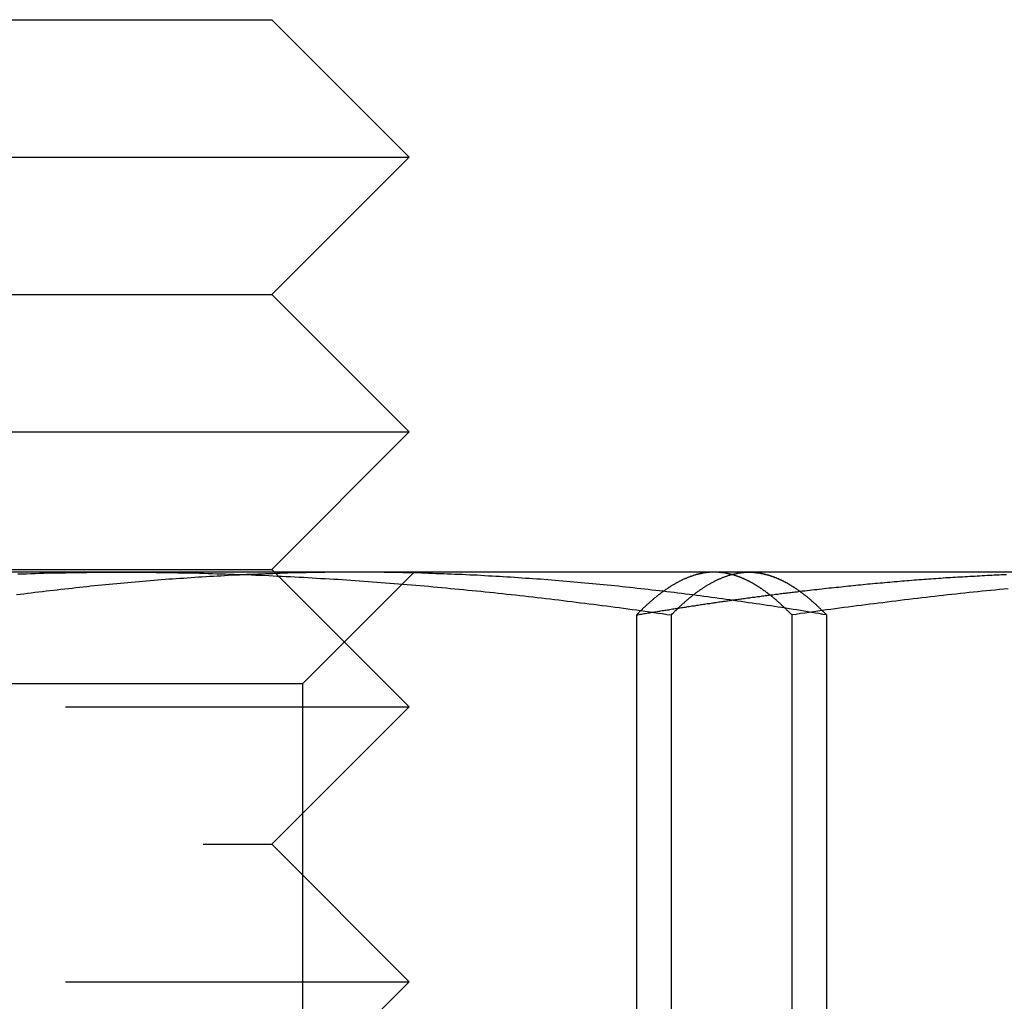
# Model space of a CAD drawing. Extents: x -150 to 151, y -350 to 514.
# Drawn here: x 92 to 99, y 288 to 295 of the extents above; entities that cross this region are included whole.
import ezdxf

# ---------------------------------------------------------------- set-up
doc = ezdxf.new("R2010")
doc.units = 0
doc.header["$LTSCALE"] = 20
doc.linetypes.add('VERDECKT', pattern=[0.375, 0.25, -0.125])
doc.layers.get('0').update_dxf_attribs({"linetype": 'CONTINUOUS'})
doc.layers.add('STEMPEL', color=3, linetype='CONTINUOUS')

# ---------------------------------------------------------------- blocks, each defined once
blk = doc.blocks.new('A$C7875C337')
at = {"color": 3, "linetype": 'CONTINUOUS', "extrusion": (0, 1, -2e-16)}
for p, q in [((86.1037, 294.75), (94.1037, 294.75)), ((94.1037, 294.75), (95.1037, 293.75)), ((85.1037, 293.75), (95.1037, 293.75)), ((94.1037, 292.75), (95.1037, 293.75)), ((86.1037, 292.75), (94.1037, 292.75)), ((94.1037, 292.75), (95.1037, 291.75)), ((85.1037, 291.75), (95.1037, 291.75)), ((94.1037, 290.75), (95.1037, 291.75)), ((93.0109, 290.7298), (85.575, 290.7298)), ((86.1037, 290.75), (94.1037, 290.75)), ((97.5766, 290.7298), (93.0109, 290.7298)), ((94.1037, 290.75), (94.1239, 290.7298)), ((97.6407, 290.7298), (97.5766, 290.7298)), ((100.194, 290.7298), (97.6407, 290.7298)), ((97.6407, 290.7298), (97.7058, 290.7123)), ((94.1515, 290.7022), (94.1516, 290.7021)), ((97.0114, 290.4189), (97.0114, 282.8201)), ((98.1418, 290.4189), (98.1418, 283.0601))]:
    blk.add_line(p, q, dxfattribs=at)
at = {"color": 1, "linetype": 'VERDECKT', "extrusion": (0, 1, -2e-16)}
for p, q in [((94.1239, 290.7298), (94.1515, 290.7022)), ((94.3287, 289.9178), (95.1407, 290.7298)), ((97.2597, 290.7298), (97.1933, 290.712)), ((94.1516, 290.7021), (95.1037, 289.75)), ((96.7586, 290.4189), (96.7586, 282.8687)), ((97.889, 290.4189), (97.889, 282.8201)), ((94.3287, 289.9178), (89.5941, 289.9178)), ((94.3287, 289.9178), (94.3287, 281.5418)), ((85.1037, 289.75), (95.1037, 289.75)), ((94.1037, 288.75), (95.1037, 289.75)), ((86.1037, 288.75), (94.1037, 288.75)), ((94.1037, 288.75), (95.1037, 287.75)), ((85.1037, 287.75), (95.1037, 287.75)), ((94.1037, 286.75), (95.1037, 287.75))]:
    blk.add_line(p, q, dxfattribs=at)
at = {"color": 3}
for points in [[(92.2549, 290.717, 0), (92.2864, 290.718, 0), (92.3179, 290.719, 0), (92.3494, 290.72, 0), (92.3809, 290.721, 0), (92.4124, 290.722, 0), (92.4439, 290.723, 0), (92.4754, 290.724, 0), (92.5069, 290.724, 0), (92.5384, 290.725, 0), (92.5699, 290.726, 0), (92.6014, 290.726, 0), (92.6329, 290.727, 0), (92.6644, 290.727, 0), (92.6959, 290.728, 0), (92.7274, 290.728, 0), (92.7589, 290.728, 0), (92.7904, 290.729, 0), (92.8219, 290.729, 0), (92.8534, 290.729, 0), (92.8849, 290.729, 0), (92.9164, 290.73, 0), (92.9479, 290.73, 0), (92.9794, 290.73, 0), (93.0109, 290.73, 0)], [(93.0109, 290.73, 0), (93.0424, 290.73, 0), (93.0739, 290.73, 0), (93.1054, 290.73, 0), (93.1369, 290.729, 0), (93.1684, 290.729, 0), (93.1999, 290.729, 0), (93.2314, 290.729, 0), (93.2629, 290.728, 0), (93.2944, 290.728, 0), (93.3259, 290.728, 0), (93.3574, 290.727, 0), (93.3889, 290.727, 0), (93.4204, 290.726, 0), (93.4519, 290.726, 0), (93.4834, 290.725, 0), (93.5149, 290.724, 0), (93.5464, 290.724, 0), (93.5779, 290.723, 0), (93.6094, 290.722, 0), (93.6409, 290.721, 0), (93.6724, 290.72, 0), (93.7039, 290.719, 0), (93.7354, 290.718, 0), (93.7669, 290.717, 0), (93.7984, 290.716, 0), (93.8299, 290.715, 0), (93.8614, 290.714, 0), (93.8929, 290.713, 0), (93.9244, 290.712, 0), (93.9559, 290.711, 0), (93.9874, 290.709, 0), (94.0189, 290.708, 0), (94.0504, 290.707, 0), (94.0819, 290.705, 0), (94.1134, 290.704, 0), (94.1449, 290.702, 0), (94.1764, 290.701, 0), (94.2079, 290.699, 0), (94.2394, 290.698, 0), (94.2709, 290.696, 0), (94.3024, 290.694, 0), (94.3339, 290.693, 0), (94.3654, 290.691, 0), (94.3969, 290.689, 0), (94.4284, 290.687, 0), (94.4599, 290.685, 0), (94.4914, 290.684, 0), (94.5229, 290.682, 0), (94.5544, 290.68, 0), (94.5859, 290.678, 0), (94.6174, 290.676, 0), (94.6489, 290.674, 0), (94.6804, 290.671, 0), (94.7119, 290.669, 0), (94.7434, 290.667, 0), (94.7749, 290.665, 0), (94.8064, 290.663, 0), (94.8379, 290.66, 0), (94.8694, 290.658, 0), (94.9009, 290.655, 0), (94.9324, 290.653, 0), (94.9639, 290.651, 0), (94.9954, 290.648, 0), (95.0269, 290.646, 0), (95.0584, 290.643, 0), (95.0899, 290.64, 0), (95.1214, 290.638, 0), (95.1529, 290.635, 0), (95.1844, 290.632, 0), (95.2159, 290.63, 0), (95.2474, 290.627, 0), (95.2789, 290.624, 0), (95.3104, 290.621, 0), (95.3419, 290.618, 0), (95.3734, 290.615, 0), (95.4049, 290.612, 0), (95.4364, 290.609, 0), (95.4679, 290.606, 0), (95.4994, 290.603, 0), (95.5309, 290.6, 0), (95.5624, 290.597, 0), (95.5939, 290.594, 0), (95.6254, 290.591, 0), (95.6569, 290.588, 0), (95.6884, 290.584, 0), (95.7199, 290.581, 0), (95.7514, 290.578, 0), (95.7829, 290.574, 0), (95.8144, 290.571, 0), (95.8459, 290.568, 0), (95.8774, 290.564, 0), (95.9089, 290.561, 0), (95.9404, 290.557, 0), (95.9719, 290.554, 0), (96.0034, 290.55, 0), (96.0349, 290.546, 0), (96.0664, 290.543, 0), (96.0979, 290.539, 0), (96.1294, 290.535, 0), (96.1609, 290.532, 0), (96.1924, 290.528, 0), (96.2239, 290.524, 0), (96.2554, 290.52, 0), (96.2869, 290.516, 0), (96.3184, 290.512, 0), (96.3499, 290.508, 0), (96.3814, 290.504, 0), (96.4129, 290.5, 0), (96.4444, 290.496, 0), (96.4759, 290.492, 0), (96.5074, 290.488, 0), (96.5389, 290.484, 0), (96.5704, 290.48, 0), (96.6019, 290.476, 0), (96.6334, 290.472, 0), (96.6649, 290.467, 0), (96.6964, 290.463, 0), (96.7279, 290.459, 0), (96.7594, 290.455, 0), (96.7909, 290.45, 0), (96.8224, 290.446, 0), (96.8539, 290.441, 0), (96.8854, 290.437, 0), (96.9169, 290.432, 0), (96.9484, 290.428, 0), (96.9799, 290.423, 0), (97.0114, 290.419, 0)], [(97.0114, 290.419, 0), (97.0158, 290.423, 0), (97.0203, 290.428, 0), (97.0247, 290.432, 0), (97.0291, 290.437, 0), (97.0336, 290.441, 0), (97.038, 290.446, 0), (97.0425, 290.45, 0), (97.0469, 290.454, 0), (97.0514, 290.459, 0), (97.0558, 290.463, 0), (97.0603, 290.467, 0), (97.0647, 290.472, 0), (97.0691, 290.476, 0), (97.0736, 290.48, 0), (97.078, 290.484, 0), (97.0825, 290.488, 0), (97.0869, 290.492, 0), (97.0914, 290.496, 0), (97.0958, 290.5, 0), (97.1002, 290.504, 0), (97.1047, 290.508, 0), (97.1091, 290.512, 0), (97.1136, 290.516, 0), (97.118, 290.52, 0), (97.1225, 290.524, 0), (97.1269, 290.528, 0), (97.1314, 290.531, 0), (97.1358, 290.535, 0), (97.1403, 290.539, 0), (97.1447, 290.543, 0), (97.1491, 290.546, 0), (97.1536, 290.55, 0), (97.158, 290.553, 0), (97.1625, 290.557, 0), (97.1669, 290.56, 0), (97.1714, 290.564, 0), (97.1758, 290.567, 0), (97.1803, 290.571, 0), (97.1847, 290.574, 0), (97.1892, 290.578, 0), (97.1936, 290.581, 0), (97.1981, 290.584, 0), (97.2025, 290.587, 0), (97.207, 290.591, 0), (97.2114, 290.594, 0), (97.2159, 290.597, 0), (97.2203, 290.6, 0), (97.2247, 290.603, 0), (97.2292, 290.606, 0), (97.2336, 290.609, 0), (97.2381, 290.612, 0), (97.2425, 290.615, 0), (97.247, 290.618, 0), (97.2514, 290.621, 0), (97.2559, 290.624, 0), (97.2603, 290.627, 0), (97.2648, 290.63, 0), (97.2692, 290.632, 0), (97.2737, 290.635, 0), (97.2781, 290.638, 0), (97.2826, 290.64, 0), (97.287, 290.643, 0), (97.2915, 290.645, 0), (97.2959, 290.648, 0), (97.3004, 290.65, 0), (97.3048, 290.653, 0), (97.3093, 290.655, 0), (97.3137, 290.658, 0), (97.3182, 290.66, 0), (97.3226, 290.662, 0), (97.3271, 290.665, 0), (97.3315, 290.667, 0), (97.336, 290.669, 0), (97.3404, 290.671, 0), (97.3449, 290.673, 0), (97.3493, 290.676, 0), (97.3538, 290.678, 0), (97.3582, 290.68, 0), (97.3627, 290.682, 0), (97.3672, 290.684, 0), (97.3716, 290.685, 0), (97.3761, 290.687, 0), (97.3805, 290.689, 0), (97.385, 290.691, 0), (97.3894, 290.693, 0), (97.3939, 290.694, 0), (97.3983, 290.696, 0), (97.4028, 290.698, 0), (97.4072, 290.699, 0), (97.4117, 290.701, 0), (97.4161, 290.702, 0), (97.4206, 290.704, 0), (97.425, 290.705, 0), (97.4295, 290.707, 0), (97.434, 290.708, 0), (97.4384, 290.709, 0), (97.4429, 290.711, 0), (97.4473, 290.712, 0), (97.4518, 290.713, 0), (97.4562, 290.714, 0), (97.4607, 290.715, 0), (97.4651, 290.716, 0), (97.4696, 290.717, 0), (97.474, 290.718, 0), (97.4785, 290.719, 0), (97.483, 290.72, 0), (97.4874, 290.721, 0), (97.4919, 290.722, 0), (97.4963, 290.723, 0), (97.5008, 290.724, 0), (97.5052, 290.724, 0), (97.5097, 290.725, 0), (97.5142, 290.726, 0), (97.5186, 290.726, 0), (97.5231, 290.727, 0), (97.5275, 290.727, 0), (97.532, 290.728, 0), (97.5364, 290.728, 0), (97.5409, 290.728, 0), (97.5454, 290.729, 0), (97.5498, 290.729, 0), (97.5543, 290.729, 0), (97.5587, 290.729, 0), (97.5632, 290.73, 0), (97.5677, 290.73, 0), (97.5721, 290.73, 0), (97.5766, 290.73, 0)], [(97.5766, 290.73, 0), (97.5795, 290.73, 0), (97.5825, 290.73, 0), (97.5854, 290.73, 0), (97.5884, 290.73, 0), (97.5914, 290.73, 0), (97.5943, 290.729, 0), (97.5973, 290.729, 0), (97.6002, 290.729, 0), (97.6032, 290.729, 0), (97.6061, 290.729, 0), (97.6091, 290.729, 0), (97.612, 290.728, 0), (97.615, 290.728, 0), (97.618, 290.728, 0), (97.6209, 290.728, 0), (97.6239, 290.727, 0), (97.6268, 290.727, 0), (97.6298, 290.727, 0), (97.6327, 290.726, 0), (97.6357, 290.726, 0), (97.6386, 290.726, 0), (97.6416, 290.725, 0), (97.6446, 290.725, 0), (97.6475, 290.724, 0), (97.6505, 290.724, 0), (97.6534, 290.724, 0), (97.6564, 290.723, 0), (97.6593, 290.723, 0), (97.6623, 290.722, 0), (97.6653, 290.721, 0), (97.6682, 290.721, 0), (97.6712, 290.72, 0), (97.6741, 290.72, 0), (97.6771, 290.719, 0), (97.68, 290.718, 0), (97.683, 290.718, 0), (97.686, 290.717, 0), (97.6889, 290.716, 0), (97.6919, 290.716, 0), (97.6948, 290.715, 0), (97.6978, 290.714, 0), (97.7007, 290.714, 0), (97.7037, 290.713, 0), (97.7067, 290.712, 0), (97.7096, 290.711, 0), (97.7126, 290.71, 0), (97.7155, 290.71, 0), (97.7185, 290.709, 0), (97.7215, 290.708, 0), (97.7244, 290.707, 0), (97.7274, 290.706, 0), (97.7303, 290.705, 0), (97.7333, 290.704, 0), (97.7362, 290.703, 0), (97.7392, 290.702, 0), (97.7422, 290.701, 0), (97.7451, 290.7, 0), (97.7481, 290.699, 0), (97.751, 290.698, 0), (97.754, 290.697, 0), (97.757, 290.696, 0), (97.7599, 290.695, 0), (97.7629, 290.694, 0), (97.7658, 290.692, 0), (97.7688, 290.691, 0), (97.7718, 290.69, 0), (97.7747, 290.689, 0), (97.7777, 290.688, 0), (97.7806, 290.687, 0), (97.7836, 290.685, 0), (97.7866, 290.684, 0), (97.7895, 290.683, 0), (97.7925, 290.681, 0), (97.7954, 290.68, 0), (97.7984, 290.679, 0), (97.8014, 290.677, 0), (97.8043, 290.676, 0), (97.8073, 290.675, 0), (97.8102, 290.673, 0), (97.8132, 290.672, 0), (97.8162, 290.67, 0), (97.8191, 290.669, 0), (97.8221, 290.668, 0), (97.825, 290.666, 0), (97.828, 290.665, 0), (97.831, 290.663, 0), (97.8339, 290.661, 0), (97.8369, 290.66, 0), (97.8398, 290.658, 0), (97.8428, 290.657, 0), (97.8458, 290.655, 0), (97.8487, 290.654, 0), (97.8517, 290.652, 0), (97.8546, 290.65, 0), (97.8576, 290.649, 0), (97.8606, 290.647, 0), (97.8635, 290.645, 0), (97.8665, 290.643, 0), (97.8695, 290.642, 0), (97.8724, 290.64, 0), (97.8754, 290.638, 0), (97.8783, 290.636, 0), (97.8813, 290.635, 0), (97.8843, 290.633, 0), (97.8872, 290.631, 0), (97.8902, 290.629, 0), (97.8932, 290.627, 0), (97.8961, 290.625, 0), (97.8991, 290.624, 0), (97.902, 290.622, 0), (97.905, 290.62, 0), (97.908, 290.618, 0), (97.9109, 290.616, 0), (97.9139, 290.614, 0), (97.9169, 290.612, 0), (97.9198, 290.61, 0), (97.9228, 290.608, 0), (97.9257, 290.606, 0), (97.9287, 290.604, 0), (97.9317, 290.602, 0), (97.9346, 290.6, 0), (97.9376, 290.597, 0), (97.9406, 290.595, 0), (97.9435, 290.593, 0), (97.9465, 290.591, 0), (97.9495, 290.589, 0), (97.9524, 290.587, 0), (97.9554, 290.585, 0), (97.9583, 290.582, 0), (97.9613, 290.58, 0), (97.9643, 290.578, 0), (97.9672, 290.576, 0), (97.9702, 290.573, 0), (97.9732, 290.571, 0), (97.9761, 290.569, 0), (97.9791, 290.566, 0), (97.982, 290.564, 0), (97.985, 290.562, 0), (97.988, 290.559, 0), (97.9909, 290.557, 0), (97.9939, 290.555, 0), (97.9969, 290.552, 0), (97.9998, 290.55, 0), (98.0028, 290.548, 0), (98.0057, 290.545, 0), (98.0087, 290.543, 0), (98.0117, 290.54, 0), (98.0146, 290.538, 0), (98.0176, 290.535, 0), (98.0206, 290.533, 0), (98.0235, 290.53, 0), (98.0265, 290.528, 0), (98.0294, 290.525, 0), (98.0324, 290.523, 0), (98.0354, 290.52, 0), (98.0383, 290.517, 0), (98.0413, 290.515, 0), (98.0442, 290.512, 0), (98.0472, 290.51, 0), (98.0502, 290.507, 0), (98.0531, 290.504, 0), (98.0561, 290.502, 0), (98.059, 290.499, 0), (98.062, 290.496, 0), (98.0649, 290.494, 0), (98.0679, 290.491, 0), (98.0709, 290.488, 0), (98.0738, 290.485, 0), (98.0768, 290.483, 0), (98.0797, 290.48, 0), (98.0827, 290.477, 0), (98.0857, 290.474, 0), (98.0886, 290.471, 0), (98.0916, 290.469, 0), (98.0945, 290.466, 0), (98.0975, 290.463, 0), (98.1004, 290.46, 0), (98.1034, 290.457, 0), (98.1063, 290.454, 0), (98.1093, 290.451, 0), (98.1122, 290.449, 0), (98.1152, 290.446, 0), (98.1182, 290.443, 0), (98.1211, 290.44, 0), (98.1241, 290.437, 0), (98.127, 290.434, 0), (98.13, 290.431, 0), (98.1329, 290.428, 0), (98.1359, 290.425, 0), (98.1388, 290.422, 0), (98.1418, 290.419, 0)], [(97.9471, 290.591, 0), (97.9648, 290.593, 0), (97.9825, 290.595, 0), (98.0002, 290.597, 0), (98.0179, 290.599, 0), (98.0356, 290.601, 0), (98.0532, 290.603, 0), (98.0709, 290.605, 0), (98.0886, 290.607, 0), (98.1063, 290.609, 0), (98.124, 290.611, 0), (98.1417, 290.613, 0), (98.1594, 290.615, 0), (98.1771, 290.617, 0), (98.1948, 290.619, 0), (98.2125, 290.62, 0), (98.2302, 290.622, 0), (98.2479, 290.624, 0), (98.2655, 290.626, 0), (98.2832, 290.628, 0), (98.3009, 290.63, 0), (98.3186, 290.631, 0), (98.3363, 290.633, 0), (98.354, 290.635, 0), (98.3717, 290.637, 0), (98.3894, 290.639, 0), (98.4071, 290.64, 0), (98.4248, 290.642, 0), (98.4425, 290.644, 0), (98.4602, 290.645, 0), (98.4778, 290.647, 0), (98.4955, 290.649, 0), (98.5132, 290.65, 0), (98.5309, 290.652, 0), (98.5486, 290.653, 0), (98.5663, 290.655, 0), (98.584, 290.657, 0), (98.6017, 290.658, 0), (98.6194, 290.66, 0), (98.6371, 290.661, 0), (98.6548, 290.663, 0), (98.6725, 290.664, 0), (98.6902, 290.666, 0), (98.7078, 290.667, 0), (98.7255, 290.669, 0), (98.7432, 290.67, 0), (98.7609, 290.671, 0), (98.7786, 290.673, 0), (98.7963, 290.674, 0), (98.814, 290.676, 0), (98.8317, 290.677, 0), (98.8494, 290.678, 0), (98.8671, 290.68, 0), (98.8848, 290.681, 0), (98.9025, 290.682, 0), (98.9201, 290.683, 0), (98.9378, 290.685, 0), (98.9555, 290.686, 0), (98.9732, 290.687, 0), (98.9909, 290.688, 0), (99.0086, 290.69, 0), (99.0263, 290.691, 0), (99.044, 290.692, 0), (99.0617, 290.693, 0), (99.0794, 290.694, 0), (99.0971, 290.695, 0), (99.1148, 290.696, 0), (99.1324, 290.697, 0), (99.1501, 290.698, 0), (99.1678, 290.699, 0), (99.1855, 290.7, 0), (99.2032, 290.701, 0), (99.2209, 290.702, 0), (99.2386, 290.703, 0), (99.2563, 290.704, 0), (99.274, 290.705, 0), (99.2917, 290.706, 0), (99.3094, 290.707, 0), (99.3271, 290.708, 0), (99.3448, 290.709, 0), (99.3624, 290.71, 0), (99.3801, 290.711, 0), (99.3978, 290.711, 0), (99.4155, 290.712, 0), (99.4332, 290.713, 0), (99.4509, 290.714, 0)]]:
    blk.add_polyline3d(points, dxfattribs=at)
at = {"color": 1}
for points in [[(94.7064, 290.73, 0), (94.6794, 290.73, 0), (94.6523, 290.73, 0), (94.6253, 290.73, 0), (94.5982, 290.729, 0), (94.5712, 290.729, 0), (94.5441, 290.729, 0), (94.5171, 290.729, 0), (94.49, 290.728, 0), (94.463, 290.728, 0), (94.436, 290.728, 0), (94.4089, 290.727, 0), (94.3819, 290.727, 0), (94.3548, 290.726, 0), (94.3278, 290.726, 0), (94.3007, 290.725, 0), (94.2737, 290.724, 0), (94.2466, 290.724, 0), (94.2196, 290.723, 0), (94.1925, 290.722, 0), (94.1655, 290.721, 0), (94.1384, 290.72, 0), (94.1114, 290.719, 0), (94.0843, 290.718, 0), (94.0573, 290.717, 0), (94.0302, 290.716, 0), (94.0032, 290.715, 0), (93.9761, 290.714, 0), (93.9491, 290.713, 0), (93.922, 290.712, 0), (93.895, 290.711, 0), (93.8679, 290.709, 0), (93.8409, 290.708, 0), (93.8138, 290.707, 0), (93.7868, 290.705, 0), (93.7597, 290.704, 0), (93.7327, 290.702, 0), (93.7056, 290.701, 0), (93.6786, 290.699, 0), (93.6515, 290.698, 0), (93.6245, 290.696, 0), (93.5974, 290.694, 0), (93.5704, 290.693, 0), (93.5433, 290.691, 0), (93.5163, 290.689, 0), (93.4892, 290.687, 0), (93.4622, 290.685, 0), (93.4351, 290.684, 0), (93.4081, 290.682, 0), (93.381, 290.68, 0), (93.354, 290.678, 0), (93.3269, 290.676, 0), (93.2999, 290.674, 0), (93.2728, 290.671, 0), (93.2458, 290.669, 0), (93.2187, 290.667, 0), (93.1917, 290.665, 0), (93.1646, 290.663, 0), (93.1376, 290.66, 0), (93.1105, 290.658, 0), (93.0835, 290.655, 0), (93.0564, 290.653, 0), (93.0294, 290.651, 0), (93.0023, 290.648, 0), (92.9753, 290.646, 0), (92.9482, 290.643, 0), (92.9212, 290.64, 0), (92.8941, 290.638, 0), (92.8671, 290.635, 0), (92.84, 290.632, 0), (92.813, 290.63, 0), (92.7859, 290.627, 0), (92.7589, 290.624, 0), (92.7318, 290.621, 0), (92.7048, 290.618, 0), (92.6777, 290.615, 0), (92.6507, 290.612, 0), (92.6236, 290.609, 0), (92.5966, 290.606, 0), (92.5695, 290.603, 0), (92.5425, 290.6, 0), (92.5154, 290.597, 0), (92.4884, 290.594, 0), (92.4613, 290.591, 0), (92.4343, 290.588, 0), (92.4072, 290.584, 0), (92.3802, 290.581, 0), (92.3531, 290.578, 0), (92.3261, 290.574, 0), (92.299, 290.571, 0), (92.272, 290.568, 0), (92.2449, 290.564, 0)], [(98.1418, 290.419, 0), (98.1147, 290.423, 0), (98.0877, 290.428, 0), (98.0606, 290.432, 0), (98.0336, 290.437, 0), (98.0065, 290.441, 0), (97.9795, 290.446, 0), (97.9524, 290.45, 0), (97.9254, 290.455, 0), (97.8983, 290.459, 0), (97.8713, 290.463, 0), (97.8442, 290.467, 0), (97.8172, 290.472, 0), (97.7901, 290.476, 0), (97.7631, 290.48, 0), (97.736, 290.484, 0), (97.709, 290.488, 0), (97.6819, 290.492, 0), (97.6549, 290.496, 0), (97.6278, 290.5, 0), (97.6008, 290.504, 0), (97.5737, 290.508, 0), (97.5467, 290.512, 0), (97.5196, 290.516, 0), (97.4926, 290.52, 0), (97.4655, 290.524, 0), (97.4385, 290.528, 0), (97.4114, 290.532, 0), (97.3844, 290.535, 0), (97.3573, 290.539, 0), (97.3303, 290.543, 0), (97.3032, 290.546, 0), (97.2762, 290.55, 0), (97.2491, 290.554, 0), (97.2221, 290.557, 0), (97.195, 290.561, 0), (97.168, 290.564, 0), (97.1409, 290.568, 0), (97.1139, 290.571, 0), (97.0868, 290.574, 0), (97.0598, 290.578, 0), (97.0327, 290.581, 0), (97.0057, 290.584, 0), (96.9786, 290.588, 0), (96.9516, 290.591, 0), (96.9245, 290.594, 0), (96.8975, 290.597, 0), (96.8704, 290.6, 0), (96.8434, 290.603, 0), (96.8163, 290.606, 0), (96.7893, 290.609, 0), (96.7622, 290.612, 0), (96.7352, 290.615, 0), (96.7081, 290.618, 0), (96.6811, 290.621, 0), (96.654, 290.624, 0), (96.627, 290.627, 0), (96.5999, 290.63, 0), (96.5729, 290.632, 0), (96.5458, 290.635, 0), (96.5188, 290.638, 0), (96.4917, 290.64, 0), (96.4647, 290.643, 0), (96.4376, 290.646, 0), (96.4106, 290.648, 0), (96.3835, 290.651, 0), (96.3565, 290.653, 0), (96.3294, 290.655, 0), (96.3024, 290.658, 0), (96.2753, 290.66, 0), (96.2483, 290.663, 0), (96.2212, 290.665, 0), (96.1942, 290.667, 0), (96.1671, 290.669, 0), (96.1401, 290.671, 0), (96.113, 290.674, 0), (96.086, 290.676, 0), (96.0589, 290.678, 0), (96.0319, 290.68, 0), (96.0048, 290.682, 0), (95.9778, 290.684, 0), (95.9507, 290.685, 0), (95.9237, 290.687, 0), (95.8966, 290.689, 0), (95.8696, 290.691, 0), (95.8425, 290.693, 0), (95.8155, 290.694, 0), (95.7884, 290.696, 0), (95.7614, 290.698, 0), (95.7343, 290.699, 0), (95.7073, 290.701, 0), (95.6802, 290.702, 0), (95.6532, 290.704, 0), (95.6261, 290.705, 0), (95.5991, 290.707, 0), (95.572, 290.708, 0), (95.545, 290.709, 0), (95.5179, 290.711, 0), (95.4909, 290.712, 0), (95.4638, 290.713, 0), (95.4368, 290.714, 0), (95.4097, 290.715, 0), (95.3827, 290.716, 0), (95.3556, 290.717, 0), (95.3286, 290.718, 0), (95.3015, 290.719, 0), (95.2745, 290.72, 0), (95.2474, 290.721, 0), (95.2204, 290.722, 0), (95.1933, 290.723, 0), (95.1663, 290.724, 0), (95.1392, 290.724, 0), (95.1122, 290.725, 0), (95.0851, 290.726, 0), (95.0581, 290.726, 0), (95.031, 290.727, 0), (95.004, 290.727, 0), (94.9769, 290.728, 0), (94.9499, 290.728, 0), (94.9228, 290.728, 0), (94.8958, 290.729, 0), (94.8687, 290.729, 0), (94.8417, 290.729, 0), (94.8146, 290.729, 0), (94.7876, 290.73, 0), (94.7605, 290.73, 0), (94.7335, 290.73, 0), (94.7064, 290.73, 0)], [(97.3238, 290.73, 0), (97.3194, 290.73, 0), (97.3149, 290.73, 0), (97.3105, 290.73, 0), (97.306, 290.729, 0), (97.3015, 290.729, 0), (97.2971, 290.729, 0), (97.2926, 290.729, 0), (97.2882, 290.728, 0), (97.2837, 290.728, 0), (97.2792, 290.728, 0), (97.2748, 290.727, 0), (97.2703, 290.727, 0), (97.2659, 290.726, 0), (97.2614, 290.726, 0), (97.257, 290.725, 0), (97.2525, 290.724, 0), (97.248, 290.724, 0), (97.2436, 290.723, 0), (97.2391, 290.722, 0), (97.2347, 290.721, 0), (97.2302, 290.72, 0), (97.2258, 290.719, 0), (97.2213, 290.718, 0), (97.2169, 290.717, 0), (97.2124, 290.716, 0), (97.2079, 290.715, 0), (97.2035, 290.714, 0), (97.199, 290.713, 0), (97.1946, 290.712, 0), (97.1901, 290.711, 0), (97.1857, 290.709, 0), (97.1812, 290.708, 0), (97.1768, 290.707, 0), (97.1723, 290.705, 0), (97.1678, 290.704, 0), (97.1634, 290.702, 0), (97.1589, 290.701, 0), (97.1545, 290.699, 0), (97.15, 290.698, 0), (97.1456, 290.696, 0), (97.1411, 290.694, 0), (97.1367, 290.693, 0), (97.1322, 290.691, 0), (97.1278, 290.689, 0), (97.1233, 290.687, 0), (97.1189, 290.685, 0), (97.1144, 290.684, 0), (97.11, 290.682, 0), (97.1055, 290.68, 0), (97.1011, 290.678, 0), (97.0966, 290.676, 0), (97.0922, 290.673, 0), (97.0877, 290.671, 0), (97.0832, 290.669, 0), (97.0788, 290.667, 0), (97.0743, 290.665, 0), (97.0699, 290.662, 0), (97.0654, 290.66, 0), (97.061, 290.658, 0), (97.0565, 290.655, 0), (97.0521, 290.653, 0), (97.0476, 290.65, 0), (97.0432, 290.648, 0), (97.0387, 290.645, 0), (97.0343, 290.643, 0), (97.0298, 290.64, 0), (97.0254, 290.638, 0), (97.0209, 290.635, 0), (97.0165, 290.632, 0), (97.012, 290.63, 0), (97.0076, 290.627, 0), (97.0031, 290.624, 0), (96.9987, 290.621, 0), (96.9942, 290.618, 0), (96.9898, 290.615, 0), (96.9854, 290.612, 0), (96.9809, 290.609, 0), (96.9765, 290.606, 0), (96.972, 290.603, 0), (96.9676, 290.6, 0), (96.9631, 290.597, 0), (96.9587, 290.594, 0), (96.9542, 290.591, 0), (96.9498, 290.587, 0), (96.9453, 290.584, 0), (96.9409, 290.581, 0), (96.9364, 290.578, 0), (96.932, 290.574, 0), (96.9275, 290.571, 0), (96.9231, 290.567, 0), (96.9186, 290.564, 0), (96.9142, 290.56, 0), (96.9097, 290.557, 0), (96.9053, 290.553, 0), (96.9009, 290.55, 0), (96.8964, 290.546, 0), (96.892, 290.543, 0), (96.8875, 290.539, 0), (96.8831, 290.535, 0), (96.8786, 290.531, 0), (96.8742, 290.528, 0), (96.8697, 290.524, 0), (96.8653, 290.52, 0), (96.8608, 290.516, 0), (96.8564, 290.512, 0), (96.852, 290.508, 0), (96.8475, 290.504, 0), (96.8431, 290.5, 0), (96.8386, 290.496, 0), (96.8342, 290.492, 0), (96.8297, 290.488, 0), (96.8253, 290.484, 0), (96.8208, 290.48, 0), (96.8164, 290.476, 0), (96.812, 290.472, 0), (96.8075, 290.467, 0), (96.8031, 290.463, 0), (96.7986, 290.459, 0), (96.7942, 290.454, 0), (96.7897, 290.45, 0), (96.7853, 290.446, 0), (96.7809, 290.441, 0), (96.7764, 290.437, 0), (96.772, 290.432, 0), (96.7675, 290.428, 0), (96.7631, 290.423, 0), (96.7586, 290.419, 0)], [(97.889, 290.419, 0), (97.8861, 290.422, 0), (97.8831, 290.425, 0), (97.8802, 290.428, 0), (97.8772, 290.431, 0), (97.8743, 290.434, 0), (97.8713, 290.437, 0), (97.8684, 290.44, 0), (97.8654, 290.443, 0), (97.8625, 290.446, 0), (97.8595, 290.449, 0), (97.8566, 290.451, 0), (97.8536, 290.454, 0), (97.8506, 290.457, 0), (97.8477, 290.46, 0), (97.8447, 290.463, 0), (97.8418, 290.466, 0), (97.8388, 290.469, 0), (97.8359, 290.471, 0), (97.8329, 290.474, 0), (97.83, 290.477, 0), (97.827, 290.48, 0), (97.824, 290.483, 0), (97.8211, 290.485, 0), (97.8181, 290.488, 0), (97.8152, 290.491, 0), (97.8122, 290.494, 0), (97.8093, 290.496, 0), (97.8063, 290.499, 0), (97.8033, 290.502, 0), (97.8004, 290.504, 0), (97.7974, 290.507, 0), (97.7945, 290.51, 0), (97.7915, 290.512, 0), (97.7885, 290.515, 0), (97.7856, 290.517, 0), (97.7826, 290.52, 0), (97.7797, 290.523, 0), (97.7767, 290.525, 0), (97.7737, 290.528, 0), (97.7708, 290.53, 0), (97.7678, 290.533, 0), (97.7649, 290.535, 0), (97.7619, 290.538, 0), (97.7589, 290.54, 0), (97.756, 290.543, 0), (97.753, 290.545, 0), (97.75, 290.548, 0), (97.7471, 290.55, 0), (97.7441, 290.552, 0), (97.7412, 290.555, 0), (97.7382, 290.557, 0), (97.7352, 290.559, 0), (97.7323, 290.562, 0), (97.7293, 290.564, 0), (97.7263, 290.566, 0), (97.7234, 290.569, 0), (97.7204, 290.571, 0), (97.7175, 290.573, 0), (97.7145, 290.576, 0), (97.7115, 290.578, 0), (97.7086, 290.58, 0), (97.7056, 290.582, 0), (97.7026, 290.585, 0), (97.6997, 290.587, 0), (97.6967, 290.589, 0), (97.6938, 290.591, 0), (97.6908, 290.593, 0), (97.6878, 290.595, 0), (97.6849, 290.597, 0), (97.6819, 290.6, 0), (97.6789, 290.602, 0), (97.676, 290.604, 0), (97.673, 290.606, 0), (97.67, 290.608, 0), (97.6671, 290.61, 0), (97.6641, 290.612, 0), (97.6612, 290.614, 0), (97.6582, 290.616, 0), (97.6552, 290.618, 0), (97.6523, 290.62, 0), (97.6493, 290.622, 0), (97.6463, 290.624, 0), (97.6434, 290.625, 0), (97.6404, 290.627, 0), (97.6375, 290.629, 0), (97.6345, 290.631, 0), (97.6315, 290.633, 0), (97.6286, 290.635, 0), (97.6256, 290.636, 0), (97.6226, 290.638, 0), (97.6197, 290.64, 0), (97.6167, 290.642, 0), (97.6138, 290.643, 0), (97.6108, 290.645, 0), (97.6078, 290.647, 0), (97.6049, 290.649, 0), (97.6019, 290.65, 0), (97.5989, 290.652, 0), (97.596, 290.654, 0), (97.593, 290.655, 0), (97.5901, 290.657, 0), (97.5871, 290.658, 0), (97.5841, 290.66, 0), (97.5812, 290.661, 0), (97.5782, 290.663, 0), (97.5753, 290.665, 0), (97.5723, 290.666, 0), (97.5693, 290.668, 0), (97.5664, 290.669, 0), (97.5634, 290.67, 0), (97.5605, 290.672, 0), (97.5575, 290.673, 0), (97.5545, 290.675, 0), (97.5516, 290.676, 0), (97.5486, 290.677, 0), (97.5457, 290.679, 0), (97.5427, 290.68, 0), (97.5397, 290.681, 0), (97.5368, 290.683, 0), (97.5338, 290.684, 0), (97.5309, 290.685, 0), (97.5279, 290.687, 0), (97.5249, 290.688, 0), (97.522, 290.689, 0), (97.519, 290.69, 0), (97.5161, 290.691, 0), (97.5131, 290.692, 0), (97.5101, 290.694, 0), (97.5072, 290.695, 0), (97.5042, 290.696, 0), (97.5013, 290.697, 0), (97.4983, 290.698, 0), (97.4953, 290.699, 0), (97.4924, 290.7, 0), (97.4894, 290.701, 0), (97.4865, 290.702, 0), (97.4835, 290.703, 0), (97.4805, 290.704, 0), (97.4776, 290.705, 0), (97.4746, 290.706, 0), (97.4717, 290.707, 0), (97.4687, 290.708, 0), (97.4658, 290.709, 0), (97.4628, 290.71, 0), (97.4598, 290.71, 0), (97.4569, 290.711, 0), (97.4539, 290.712, 0), (97.451, 290.713, 0), (97.448, 290.714, 0), (97.4451, 290.714, 0), (97.4421, 290.715, 0), (97.4391, 290.716, 0), (97.4362, 290.716, 0), (97.4332, 290.717, 0), (97.4303, 290.718, 0), (97.4273, 290.718, 0), (97.4243, 290.719, 0), (97.4214, 290.72, 0), (97.4184, 290.72, 0), (97.4155, 290.721, 0), (97.4125, 290.721, 0), (97.4096, 290.722, 0), (97.4066, 290.723, 0), (97.4036, 290.723, 0), (97.4007, 290.724, 0), (97.3977, 290.724, 0), (97.3948, 290.724, 0), (97.3918, 290.725, 0), (97.3889, 290.725, 0), (97.3859, 290.726, 0), (97.3829, 290.726, 0), (97.38, 290.726, 0), (97.377, 290.727, 0), (97.3741, 290.727, 0), (97.3711, 290.727, 0), (97.3682, 290.728, 0), (97.3652, 290.728, 0), (97.3623, 290.728, 0), (97.3593, 290.728, 0), (97.3563, 290.729, 0), (97.3534, 290.729, 0), (97.3504, 290.729, 0), (97.3475, 290.729, 0), (97.3445, 290.729, 0), (97.3416, 290.729, 0), (97.3386, 290.73, 0), (97.3357, 290.73, 0), (97.3327, 290.73, 0), (97.3297, 290.73, 0), (97.3268, 290.73, 0), (97.3238, 290.73, 0)], [(99.464, 290.609, 0), (99.4325, 290.606, 0), (99.401, 290.603, 0), (99.3695, 290.6, 0), (99.338, 290.597, 0), (99.3065, 290.594, 0), (99.275, 290.591, 0), (99.2435, 290.588, 0), (99.212, 290.584, 0), (99.1805, 290.581, 0), (99.149, 290.578, 0), (99.1175, 290.574, 0), (99.086, 290.571, 0), (99.0545, 290.568, 0), (99.023, 290.564, 0), (98.9915, 290.561, 0), (98.96, 290.557, 0), (98.9285, 290.554, 0), (98.897, 290.55, 0), (98.8655, 290.546, 0), (98.834, 290.543, 0), (98.8025, 290.539, 0), (98.771, 290.535, 0), (98.7395, 290.532, 0), (98.708, 290.528, 0), (98.6765, 290.524, 0), (98.645, 290.52, 0), (98.6135, 290.516, 0), (98.582, 290.512, 0), (98.5505, 290.508, 0), (98.519, 290.504, 0), (98.4875, 290.5, 0), (98.456, 290.496, 0), (98.4245, 290.492, 0), (98.393, 290.488, 0), (98.3615, 290.484, 0), (98.33, 290.48, 0), (98.2985, 290.476, 0), (98.267, 290.472, 0), (98.2355, 290.467, 0), (98.204, 290.463, 0), (98.1725, 290.459, 0), (98.141, 290.455, 0), (98.1095, 290.45, 0), (98.078, 290.446, 0), (98.0465, 290.441, 0), (98.015, 290.437, 0), (97.9835, 290.432, 0), (97.952, 290.428, 0), (97.9205, 290.423, 0), (97.889, 290.419, 0)], [(96.7586, 290.419, 0), (96.768, 290.42, 0), (96.7774, 290.422, 0), (96.7867, 290.424, 0), (96.7961, 290.425, 0), (96.8054, 290.427, 0), (96.8148, 290.428, 0), (96.8241, 290.43, 0), (96.8335, 290.431, 0), (96.8429, 290.433, 0), (96.8522, 290.435, 0), (96.8616, 290.436, 0), (96.8709, 290.438, 0), (96.8803, 290.439, 0), (96.8897, 290.441, 0), (96.899, 290.442, 0), (96.9084, 290.444, 0), (96.9177, 290.445, 0), (96.9271, 290.447, 0), (96.9364, 290.448, 0), (96.9458, 290.45, 0), (96.9552, 290.451, 0), (96.9645, 290.453, 0), (96.9739, 290.454, 0), (96.9832, 290.456, 0), (96.9926, 290.457, 0), (97.0019, 290.459, 0), (97.0113, 290.46, 0), (97.0207, 290.462, 0), (97.03, 290.463, 0), (97.0394, 290.465, 0), (97.0487, 290.466, 0), (97.0581, 290.468, 0), (97.0675, 290.469, 0), (97.0768, 290.471, 0), (97.0862, 290.472, 0), (97.0955, 290.474, 0), (97.1049, 290.475, 0), (97.1142, 290.476, 0), (97.1236, 290.478, 0), (97.133, 290.479, 0), (97.1423, 290.481, 0), (97.1517, 290.482, 0), (97.161, 290.484, 0), (97.1704, 290.485, 0), (97.1797, 290.486, 0), (97.1891, 290.488, 0), (97.1985, 290.489, 0), (97.2078, 290.491, 0), (97.2172, 290.492, 0), (97.2265, 290.494, 0), (97.2359, 290.495, 0), (97.2453, 290.496, 0), (97.2546, 290.498, 0), (97.264, 290.499, 0), (97.2733, 290.501, 0), (97.2827, 290.502, 0), (97.292, 290.503, 0), (97.3014, 290.505, 0), (97.3108, 290.506, 0), (97.3201, 290.507, 0), (97.3295, 290.509, 0), (97.3388, 290.51, 0), (97.3482, 290.512, 0), (97.3575, 290.513, 0), (97.3669, 290.514, 0), (97.3763, 290.516, 0), (97.3856, 290.517, 0), (97.395, 290.518, 0), (97.4043, 290.52, 0), (97.4137, 290.521, 0), (97.4231, 290.522, 0), (97.4324, 290.524, 0), (97.4418, 290.525, 0), (97.4511, 290.526, 0), (97.4605, 290.528, 0), (97.4698, 290.529, 0), (97.4792, 290.53, 0), (97.4886, 290.531, 0), (97.4979, 290.533, 0), (97.5073, 290.534, 0), (97.5166, 290.535, 0), (97.526, 290.537, 0), (97.5353, 290.538, 0), (97.5447, 290.539, 0), (97.5541, 290.54, 0), (97.5634, 290.542, 0), (97.5728, 290.543, 0), (97.5821, 290.544, 0), (97.5915, 290.546, 0), (97.6009, 290.547, 0), (97.6102, 290.548, 0), (97.6196, 290.549, 0), (97.6289, 290.551, 0), (97.6383, 290.552, 0), (97.6476, 290.553, 0), (97.657, 290.554, 0), (97.6664, 290.556, 0), (97.6757, 290.557, 0), (97.6851, 290.558, 0), (97.6944, 290.559, 0), (97.7038, 290.56, 0), (97.7131, 290.562, 0), (97.7225, 290.563, 0), (97.7319, 290.564, 0), (97.7412, 290.565, 0), (97.7506, 290.566, 0), (97.7599, 290.568, 0), (97.7693, 290.569, 0), (97.7787, 290.57, 0), (97.788, 290.571, 0), (97.7974, 290.572, 0), (97.8067, 290.574, 0), (97.8161, 290.575, 0), (97.8254, 290.576, 0), (97.8348, 290.577, 0), (97.8442, 290.578, 0), (97.8535, 290.579, 0), (97.8629, 290.58, 0), (97.8722, 290.582, 0), (97.8816, 290.583, 0), (97.8909, 290.584, 0), (97.9003, 290.585, 0), (97.9097, 290.586, 0), (97.919, 290.587, 0), (97.9284, 290.588, 0), (97.9377, 290.589, 0), (97.9471, 290.591, 0)]]:
    blk.add_polyline3d(points, dxfattribs=at)

msp = doc.modelspace()

# ---------------------------------------------------------------- block references
at = {"layer": 'STEMPEL'}
msp.add_blockref('A$C7875C337', (0, 0), dxfattribs=at)

doc.saveas('drawing.dxf')
